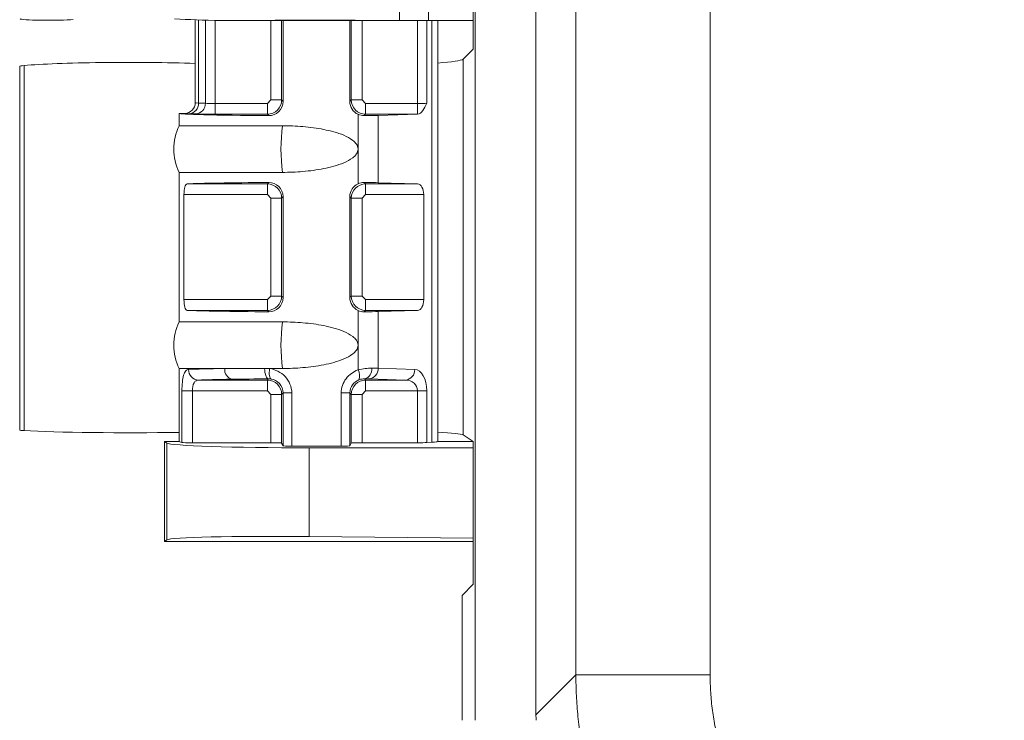
# Model space of a CAD drawing. Extents: x 0 to 16.5, y 0 to 10.4.
# Drawn here: x 1.9 to 2.2, y 5.6 to 5.9 of the extents above; entities that cross this region are included whole.
import ezdxf

# ---------------------------------------------------------------- set-up
doc = ezdxf.new("R2010")
doc.units = 0
doc.header["$MEASUREMENT"] = 0
doc.layers.add('image', color=7, linetype='CONTINUOUS')

msp = doc.modelspace()

# ---------------------------------------------------------------- linework, layer by layer
at = {"layer": 'image', "linetype": 'Continuous', "lineweight": 15}
for p, q in [((2.025897798566447, 8.204006954438645), (2.025897798566447, 5.648667887253932)), ((2.045195762539839, 5.650445340030808), (2.045195762539839, 8.202229501661769)), ((2.001956438182066, 5.870469255379179), (2.001956438182066, 6.024151138610907)), ((2.01116112329741, 6.024185294886284), (2.01116112329741, 5.870435099103801)), ((2.025305270092246, 5.870435099103801), (2.025305270092246, 6.024185294886284)), ((1.938209022859605, 5.870660663167016), (1.938209022859605, 5.844325312654503)), ((1.940339711214449, 5.844245526248137), (1.940339711214449, 5.870585055101136)), ((1.943413510706874, 5.870486764615487), (1.943413510706874, 5.84417714737452)), ((1.945202901599414, 5.870435099103801), (2.01116112329741, 5.870435099103801)), ((1.96114665300797, 5.845307487959454), (1.96114665300797, 5.870435099103801)), ((1.964537741085638, 5.870435099103801), (1.964537741085638, 5.845307487959454)), ((1.96501924508415, 5.844826050283809), (1.96501924508415, 5.870435099103801)), ((1.98615554622431, 5.844826050283809), (1.98615554622431, 5.870435099103801)), ((1.986637050222821, 5.845307487959454), (1.986637050222821, 5.870435099103801)), ((1.990028138300491, 5.870435099103801), (1.990028138300491, 5.845307487959454)), ((2.00763845065596, 5.84417714737452), (2.00763845065596, 5.870435099103801)), ((2.010575625046878, 5.870435099103801), (2.010575625046878, 5.844236373692794)), ((2.025305270092246, 5.870435099103801), (2.01116112329741, 5.870435099103801)), ((2.012207432812632, 5.870435099103801), (2.012207432812632, 5.736797312074565)), ((2.025305270092246, 5.8613909153213), (2.025305270092246, 5.870435099103801)), ((2.022094049623938, 5.858179761175853), (2.025305270092246, 5.8613909153213)), ((2.022094049623938, 5.858179761175853), (2.022094049623938, 5.739173792966389)), ((1.882921088943493, 5.856217400251895), (1.882921088943493, 5.74048141456896)), ((1.960016378745898, 5.84417714737452), (1.96114665300797, 5.845307487959454)), ((1.964537741085638, 5.845307487959454), (1.96114665300797, 5.845307487959454)), ((1.964537741085638, 5.845307487959454), (1.96501924508415, 5.844826050283809)), ((1.98615554622431, 5.844826050283809), (1.986637050222821, 5.845307487959454)), ((1.990028138300491, 5.845307487959454), (1.986637050222821, 5.845307487959454)), ((1.990028138300491, 5.845307487959454), (1.991158412562561, 5.84417714737452)), ((1.937149834246279, 5.844433707176938), (1.937165327581143, 5.84442028132462)), ((1.938209022859605, 5.844325312654503), (1.940339711214449, 5.844245526248137)), ((1.943413510706874, 5.840786125619715), (1.943413510706874, 5.84417714737452)), ((1.943413510706874, 5.84417714737452), (1.960016378745898, 5.84417714737452)), ((1.960016378745898, 5.840786125619715), (1.960016378745898, 5.84417714737452)), ((1.991158412562561, 5.84417714737452), (2.00763845065596, 5.84417714737452)), ((1.991158412562561, 5.84417714737452), (1.991158412562561, 5.840786125619715)), ((2.00763845065596, 5.84417714737452), (2.00763845065596, 5.840786125619715)), ((1.933758360693752, 5.841041667617823), (1.932062485040592, 5.841041667617823)), ((1.937265911722026, 5.840854504493333), (1.935135223367181, 5.840934290899698)), ((1.960016378745898, 5.840786125619715), (1.943413510706874, 5.840786125619715)), ((1.960473343284431, 5.840329161081183), (1.960016378745898, 5.840786125619715)), ((1.988762167457021, 5.829736471051124), (1.988762167457021, 5.840748984815422)), ((1.991158412562561, 5.840786125619715), (1.99070423358435, 5.840331946641504)), ((2.00763845065596, 5.840786125619715), (1.991158412562561, 5.840786125619715)), ((2.0076726732542, 5.840786125619715), (1.995130754227413, 5.840406957801605)), ((1.995130754227413, 5.840406957801605), (1.995130754227413, 5.819065984300645)), ((2.00763849838554, 5.840786142323493), (2.00767272199702, 5.84078614383051)), ((1.964758596225451, 5.837128154334055), (1.932062485040592, 5.837128154334055)), ((1.988762167457021, 5.818723957286826), (1.988762167457021, 5.829736471051124)), ((1.932062485040592, 5.822344787768193), (1.964758596225451, 5.822344787768193)), ((1.93459761022504, 5.818686816482534), (1.960016378745898, 5.818686816482534)), ((1.960016378745898, 5.818686816482534), (1.960473343284431, 5.819143781021063)), ((1.960016378745898, 5.818686816482534), (1.960016378745898, 5.815295794727728)), ((1.99070423358435, 5.819141061783608), (1.991158412562561, 5.818686816482534)), ((1.991158412562561, 5.818686816482534), (2.0076726732542, 5.818686816482534)), ((1.991158412562561, 5.815295794727728), (1.991158412562561, 5.818686816482534)), ((2.0076726732542, 5.818686816482534), (1.995130754227413, 5.819065984300645)), ((1.933556341247543, 5.781998732064837), (1.933556341247543, 5.815295794727728)), ((1.960016378745898, 5.815295794727728), (1.933556341247543, 5.815295794727728)), ((1.96114665300797, 5.814165454142794), (1.960016378745898, 5.815295794727728)), ((1.964537741085638, 5.814165454142794), (1.96114665300797, 5.814165454142794)), ((1.96114665300797, 5.783129138972637), (1.96114665300797, 5.814165454142794)), ((1.96501924508415, 5.814646958141305), (1.964537741085638, 5.814165454142794)), ((1.964537741085638, 5.814165454142794), (1.964537741085638, 5.783129138972637)), ((1.96501924508415, 5.782647634974126), (1.96501924508415, 5.814646958141305)), ((1.98615554622431, 5.782647634974126), (1.98615554622431, 5.814646958141305)), ((1.986637050222821, 5.814165454142794), (1.98615554622431, 5.814646958141305)), ((1.986637050222821, 5.783129138972637), (1.986637050222821, 5.814165454142794)), ((1.990028138300491, 5.814165454142794), (1.986637050222821, 5.814165454142794)), ((1.991158412562561, 5.815295794727728), (1.990028138300491, 5.814165454142794)), ((1.990028138300491, 5.814165454142794), (1.990028138300491, 5.783129138972637)), ((2.009596566916573, 5.815295794727728), (1.991158412562561, 5.815295794727728)), ((2.009596566916573, 5.781998732064837), (2.009596566916573, 5.815295794727728)), ((1.960016378745898, 5.781998732064837), (1.96114665300797, 5.783129138972637)), ((1.964537741085638, 5.783129138972637), (1.96114665300797, 5.783129138972637)), ((1.964537741085638, 5.783129138972637), (1.96501924508415, 5.782647634974126)), ((1.98615554622431, 5.782647634974126), (1.986637050222821, 5.783129138972637)), ((1.990028138300491, 5.783129138972637), (1.986637050222821, 5.783129138972637)), ((1.990028138300491, 5.783129138972637), (1.991158412562561, 5.781998732064837)), ((1.933556341247543, 5.781998732064837), (1.960016378745898, 5.781998732064837)), ((1.960016378745898, 5.778607776632896), (1.960016378745898, 5.781998732064837)), ((1.991158412562561, 5.781998732064837), (2.009596566916573, 5.781998732064837)), ((1.991158412562561, 5.781998732064837), (1.991158412562561, 5.778607776632896)), ((1.960016378745898, 5.778607776632896), (1.93459761022504, 5.778607776632896)), ((1.960473343284431, 5.778150812094367), (1.960016378745898, 5.778607776632896)), ((1.988762167457021, 5.767558122064306), (1.988762167457021, 5.778570503182877)), ((1.991158412562561, 5.778607776632896), (1.99070423358435, 5.778153465008957)), ((2.0076726732542, 5.778607776632896), (1.991158412562561, 5.778607776632896)), ((2.0076726732542, 5.778607776632896), (1.995130754227413, 5.77822854249192)), ((1.995130754227413, 5.77822854249192), (1.995130754227413, 5.760250005591034)), ((1.964758596225451, 5.774949805347237), (1.932062485040592, 5.774949805347237)), ((1.988762167457021, 5.759717963569537), (1.988762167457021, 5.767558122064306)), ((1.932062485040592, 5.760166306135645), (1.94651834930003, 5.760166306135645)), ((1.94651834930003, 5.760166306135645), (1.959128846169031, 5.760166306135645)), ((1.959128846169031, 5.760166306135645), (1.960729084251135, 5.760166306135645)), ((1.960729084251135, 5.760166306135645), (1.964758596225451, 5.760166306135645)), ((1.995130754227413, 5.760250005591034), (2.006727837722136, 5.759899422927655)), ((1.938195492995183, 5.756508467495715), (1.960016378745898, 5.756508467495715)), ((1.960016378745898, 5.756508467495715), (1.960410469208592, 5.756902557958409)), ((1.960016378745898, 5.753117379418045), (1.960016378745898, 5.756508467495715)), ((1.990776525506993, 5.756890354551283), (1.991158412562561, 5.756508467495715)), ((1.991158412562561, 5.756508467495715), (2.003790663331217, 5.756508467495715)), ((1.991158412562561, 5.756508467495715), (1.991158412562561, 5.753117379418045)), ((2.003790663331217, 5.756508467495715), (1.992193579836496, 5.756859050159095)), ((1.932916988830788, 5.736734437998726), (1.932916988830788, 5.753117379418045)), ((1.93624201933511, 5.753117379418045), (1.932916988830788, 5.753117379418045)), ((1.960016378745898, 5.753117379418045), (1.93624201933511, 5.753117379418045)), ((1.93624201933511, 5.753117379418045), (1.93624201933511, 5.73663933101059)), ((1.96114665300797, 5.751986972510247), (1.960016378745898, 5.753117379418045)), ((1.96114665300797, 5.751986972510247), (1.964537741085638, 5.751986972510247)), ((1.96114665300797, 5.73663933101059), (1.96114665300797, 5.751986972510247)), ((1.964972288495865, 5.752421652566202), (1.964537741085638, 5.751986972510247)), ((1.964537741085638, 5.751986972510247), (1.964537741085638, 5.736523000705715)), ((1.964972288495865, 5.752421652566202), (1.967752940925835, 5.752421652566202)), ((1.964972288495865, 5.735653507948074), (1.964972288495865, 5.752421652566202)), ((1.967752940925835, 5.752421652566202), (1.967752940925835, 5.735539034683415)), ((1.983421850382625, 5.735539034683415), (1.983421850382625, 5.752421652566202)), ((1.983421850382625, 5.752421652566202), (1.986202370166863, 5.752421652566202)), ((1.986202370166863, 5.752421652566202), (1.986202370166863, 5.735653507948074)), ((1.986637050222821, 5.751986972510247), (1.986202370166863, 5.752421652566202)), ((1.986637050222821, 5.736523000705715), (1.986637050222821, 5.751986972510247)), ((1.986637050222821, 5.751986972510247), (1.990028138300491, 5.751986972510247)), ((1.991158412562561, 5.753117379418045), (1.990028138300491, 5.751986972510247)), ((1.990028138300491, 5.751986972510247), (1.990028138300491, 5.73663933101059)), ((2.00763845065596, 5.753117379418045), (1.991158412562561, 5.753117379418045)), ((2.010575625046878, 5.753117379418045), (2.00763845065596, 5.753117379418045)), ((2.00763845065596, 5.73663933101059), (2.00763845065596, 5.753117379418045)), ((2.010575625046878, 5.753117379418045), (2.010575625046878, 5.736698623651728)), ((2.025305270092246, 5.737034084701932), (2.022094049623938, 5.739173792966389)), ((1.927368815898078, 5.737034084701932), (1.92812091718501, 5.736532949135437)), ((1.927368815898078, 5.737034084701932), (1.932062485040592, 5.737034084701932)), ((1.927368815898078, 5.705379640431756), (1.927368815898078, 5.737034084701932)), ((1.92812091718501, 5.705873082545933), (1.92812091718501, 5.736532949135437)), ((1.96114665300797, 5.73663933101059), (1.93624201933511, 5.73663933101059)), ((1.964972288495865, 5.735653507948074), (1.964537741085638, 5.736523000705715)), ((1.986637050222821, 5.736523000705715), (1.986202370166863, 5.735653507948074)), ((2.00763845065596, 5.73663933101059), (1.990028138300491, 5.73663933101059)), ((2.012207432812632, 5.736797312074565), (2.010575625046878, 5.736698623651728)), ((2.01402494459985, 5.737034084701932), (2.025305270092246, 5.737034084701932)), ((2.025305270092246, 5.691813431080865), (2.025305270092246, 5.737034084701932)), ((1.973279492604616, 5.735036572659624), (1.973279492604616, 5.706909443631435)), ((1.973279492604616, 5.735036572659624), (2.025305270092246, 5.735036572659624)), ((1.927368815898078, 5.705379640431756), (1.92812091718501, 5.705873082545933)), ((1.927368815898078, 5.705379640431756), (2.025305270092246, 5.705379640431756)), ((1.973279492604616, 5.706909443631435), (2.025305270092246, 5.706379258650156)), ((2.021750364538498, 5.688258658172847), (2.025305270092246, 5.691813431080865)), ((2.021750364538498, 5.688258658172847), (2.021750364538498, 5.648667887253932)), ((2.045195762539839, 5.650445340030808), (2.057841012589997, 5.663090590080966))]:
    msp.add_line(p, q, dxfattribs=at)
at = {"layer": 'image', "linetype": 'Continuous', "lineweight": 15, "flags": 128}
for points in [[(1.960410469208592, 5.756902557958409), (1.96016852339777, 5.756973656069484), (1.959935199559372, 5.757163737400026), (1.959718987020096, 5.757466169663553), (1.959527579232257, 5.757869943264506), (1.9593678737738, 5.758360599818364), (1.959245441765363, 5.758920630088808), (1.959164793161754, 5.759529739279211), (1.959128846169031, 5.760166306135645)], [(1.961258473358036, 5.756834245407655), (1.961064147364146, 5.756942749614481), (1.960898074910665, 5.75716241094273), (1.960766092409698, 5.757485801231537), (1.960672842461776, 5.757901645593886), (1.960621508564413, 5.758395750936712), (1.960613815112097, 5.758950873315161), (1.96065016004201, 5.759547911744168), (1.960729084251135, 5.760166306135645)]]:
    msp.add_lwpolyline(points, dxfattribs=at)
at = {"layer": 'image', "linetype": 'Continuous', "lineweight": 15}
for centre, radius, start, end in [((1.934938888577838, 5.84420089622027), 0.003272500216943876, 273.4395457464565, 2.178840191072168), ((1.937069424492492, 5.844121247993668), 0.003272647296661959, 273.4420646418227, 2.176321295712374), ((1.947324482180114, 5.82973647686666), 0.01695774655639195, 154.1580672368334, 205.8419327631667), ((2.028761806366572, 5.829736471051124), 0.0644286263249783, 173.4121385790338, 186.5878614209666), ((1.947324482180114, 5.767558072826558), 0.01695774655639178, 154.1580672368348, 205.8419327631661), ((2.028763231083455, 5.767558055741441), 0.06443004924366492, 173.4122253435381, 186.5877746564624), ((1.938340384279834, 5.759811244895985), 0.003305954028736069, 178.4715975320241, 267.4880718189582), ((1.949542553222916, 5.759734441155281), 0.003054884077746034, 171.8729454407294, 255.6136700181331), ((1.985789002102631, 5.757889741678985), 0.003490287596408403, 337.9969714096043, 31.5876731302732), ((1.990070829290893, 5.759871040394421), 0.003063085902302639, 283.3198771923622, 7.697327116270804), ((1.991913957181169, 5.760068790538416), 0.00322189728762717, 274.9788610581065, 3.224292678367433), ((2.003510954034769, 5.759718282921758), 0.003221979571596093, 274.9802801430341, 3.222873593442093)]:
    msp.add_arc(centre, radius, start, end, dxfattribs=at)
for centre, major_axis, ratio, start_param, end_param in [((1.890672754361374, 5.871013312614059), (0.00904413149674228, 0), 0.05240777928305784, 3.141592653589791, 5.742133239061375), ((1.97558739310743, 5.87343301011075), (0.06477293926322987, 0), 0.05240777928304104, 3.944444109507278, 4.224125154352885), ((1.97558739310743, 5.869436566768373), (0.06477293926322987, 0), 0.01745506492821453, 1.151520007053547, 2.059060152826681), ((2.011161083229871, 5.87082973335789), (0.02261032874185509, 0), 0.01745506492821575, 4.293112660643516, 4.71238898038469), ((1.97558739310743, 5.858392995595812), (0.04668436914476041, 0), 0.05240777928304158, 5.679677082085535, 6.19591884458008), ((1.891642405713374, 5.855942797509972), (0.01017464793383441, 0), 0.05240777928305876, 2.600540585471604, 3.141592653589791), ((1.916193393954421, 5.855169692519757), (0.03881665075048016, 0), 0.05240777928303891, 1.000498514123261, 2.600540585471487), ((1.960016006242258, 5.845307863731835), (0.003197583355645697, 0.003197583355643288), 0.999847753134272, 3.92714311023506, 5.497634850534967), ((1.991158779972606, 5.845307863731835), (0.003197583355645696, -0.003197583355643488), 0.9998477531342411, 3.927143110234487, 5.497634850534185), ((1.948454998617205, 5.844433707176938), (0.01130516437092775, 0), 0.02269158440666853, 3.141592653589788, 3.577924966589418), ((1.943413469807225, 5.844295574512255), (0.003391549311278003, 0), 0.03491012985635722, 3.577924966589993, 4.71238898038469), ((2.00763849838554, 5.844295574512255), (0.003391549311278405, 0), 0.03491012985635308, 4.71238898038469, 5.759586531579377), ((1.97558739310743, 5.841041641237588), (0.04352488282807138, 0), 0.01745506492821366, 3.141592653589786, 4.357750175718322), ((1.948454998617205, 5.841042674415048), (0.01469671368220535, 0), 0.01745506492822109, 3.145620142887176, 3.577924966588555), ((1.943413469807225, 5.840904541750364), (0.00678309862255721, 0), 0.01745506492820511, 3.577924966589742, 4.71238898038469), ((1.985340185386381, 5.840505627682964), (0.01130516437092735, 0), 0.01745506492824271, 5.20675773676225, 5.759586531583685), ((1.97558739310743, 5.818431312495733), (0.04352488282807138, 0), 0.01745506492821366, 1.925435131461453, 2.798604802558939), ((1.960016006242258, 5.814165090001486), (0.003197583355645697, -0.003197583355643288), 0.9998477531343036, 0.7855504566445726, 2.356042196944467), ((1.991158779972605, 5.814165090001486), (0.003197583355646501, 0.003197583355642485), 0.9998477531342407, 0.78555045664552, 2.356042196945441), ((1.985340185386381, 5.818967326050355), (0.01130516437092735, 0), 0.01745506492820718, 0.5235987755991556, 1.076427570418854), ((2.00763849838554, 5.815295778647936), (0, 0.003391549311278605), 0.5773502691896614, 4.712388980384698, 6.265732014659402), ((1.960016006242258, 5.783129459691732), (0.003197583355644893, 0.003197583355643889), 0.9998477531342095, 3.927143110234872, 5.497634850534761), ((1.991158779972606, 5.783129459691732), (0.003197583355644895, -0.003197583355644091), 0.999847753134178, 3.927143110234738, 5.497634850534373), ((2.00763849838554, 5.781998771045282), (0, 0.003391549311278204), 0.5773502691897296, 3.159045946110026, 4.712388980384698), ((1.97558739310743, 5.778863237197486), (0.04352488282807138, 0), 0.01745506492821828, 3.484580504621025, 4.357750175718236), ((1.985340185386381, 5.778327223642862), (0.01130516437092735, 0), 0.01745506492824271, 5.20675773676225, 5.759586531582808), ((1.97558739310743, 5.759644974394982), (0.04352488282807138, 0), 0.01609492999874762, 2.3021415392426, 2.769841547711979), ((1.985340185386381, 5.760180987949607), (0.01130516437092735, 0), 0.01221854544976279, 0.5235987755982743, 0.8135015602179362), ((2.006659442431621, 5.753117374607836), (0, 0.006783098622556607), 0.5773502691895942, 4.712388980384698, 6.265732014659706), ((1.97558739310743, 5.756253941633092), (0.04013333351679339, 0), 0.01745506492821912, 2.302141539242408, 2.769841547711986), ((1.960016006242258, 5.751986685961384), (0.003197583355644893, -0.003197583355643889), 0.9998477531341778, 0.7855504566448553, 2.356042196944624), ((1.991158779972605, 5.751986685961384), (0.003197583355646099, 0.003197583355643289), 0.999847753134209, 0.7855504566453474, 2.356042196945192), ((1.985340185386381, 5.756789955187713), (0.007913615059649343, 0), 0.01745506492823212, 0.5235987755995671, 0.8135015602189292), ((2.003722274569868, 5.753117374607836), (0.003916223815673024, 0), 0.8660254037843719, 0, 1.553343034274993), ((1.891642405713374, 5.740664376853491), (0.01017464793383441, 0), 0.03492076949174091, 3.14159265358979, 3.682644721708648), ((1.916193393954421, 5.741179518336789), (0.03881665075048016, 0), 0.03492076949174945, 3.682644721708363, 5.133552309809273), ((1.97558739310743, 5.739031741322368), (0.04668436914476041, 0), 0.03492076949174948, 0.08726646259970407, 0.6035082250942073), ((1.973279537259311, 5.736615656883648), (0.04522065748371019, 0), 0.03492076949174651, 3.193952531150062, 4.71238898038469), ((1.97558739310743, 5.737034129025055), (0.04352488282807138, 0), 0.03492076949174728, 3.14159265358979, 3.340076425569174), ((1.936242010203489, 5.73675777949771), (0.003391549311278806, 0), 0.03492076949177349, 3.340076425570728, 4.71238898038469), ((1.961146694888707, 5.736520908474271), (0.003391549311278003, 0), 0.03492076949172255, 0.0174532925217055, 1.570796326794897), ((1.990028091326155, 5.736520908474272), (0.003391549311278003, 0), 0.03492076949172255, 1.570796326794897, 3.124139361069789), ((2.00763849838554, 5.73675777949771), (0.003391549311278405, 0), 0.03492076949177762, 4.71238898038469, 5.759586531579384), ((2.000458754723472, 5.737034129025055), (0.01356619724511362, 0), 0.03492076949174802, 5.759586531581955, 6.283185307179586), ((1.968363382555957, 5.73565553323526), (0.003391549311277601, 0), 0.0349207694917859, 3.159045946111857, 4.531402262698375), ((1.97558739310743, 5.737034129025055), (0.04352488282807138, 0), 0.03492076949174728, 4.531402262698612, 4.893375698070804), ((1.982811403658906, 5.73565553323526), (0.003391549311278003, 0), 0.03492076949178177, 4.89337569807101, 6.265732014658323), ((1.973279537259311, 5.705330263680828), (0.04522065461316335, -0.0004614286406494805), 0.03491895165593057, 1.571152637508473, 3.089589086743412), ((2.189931141013074, 5.659704636160416), (0.1340619621891847, 0.05977675422147366), 0.9125624599467947, 2.755150848964255, 2.76824110056912)]:
    msp.add_ellipse(centre, major_axis=major_axis, ratio=ratio, start_param=start_param, end_param=end_param, dxfattribs=at)
for points, degree in [([(2.057841009378719, 5.663090556958824), (2.057841009378719, 6.505255132883802), (2.057841009378719, 7.347419708808777), (2.057841009378719, 8.189584284733755)], 3), ([(2.100430011562991, 8.189584284733755), (2.100430011562984, 7.347419708808777), (2.100430011562985, 6.505255132883802), (2.100430011562991, 5.663090556958823)], 3), ([(1.93714984670861, 5.870700722177363), (1.93714984670861, 5.844433684215598)], 1), ([(2.01402494459985, 5.737034084701932), (2.01402494459985, 5.870435099103801)], 1), ([(1.881467822329804, 5.855942823591585), (1.881467822329804, 5.740664333030102)], 1), ([(1.932062485040592, 5.841041667617823), (1.932062485040592, 5.837128154334055)], 1), ([(1.990704215483784, 5.840331922227156), (1.990063735444439, 5.840325896266615), (1.989397569553743, 5.840454742259523), (1.988762217764959, 5.840748968749116)], 3), ([(1.932062485040592, 5.822344787768193), (1.932062485040592, 5.774949805347237)], 1), ([(1.988762217764959, 5.818723984984205), (1.989398069996288, 5.819018443224863), (1.990063101865069, 5.81914706342774), (1.990704215483784, 5.819141031506163)], 3), ([(1.990704215483784, 5.778153518187056), (1.990063735444439, 5.778147492226514), (1.989397569553743, 5.778276338219422), (1.988762217764959, 5.778570564709016)], 3), ([(1.932062485040592, 5.760166306135645), (1.932062485040592, 5.737034084701932)], 1), ([(1.988762217764959, 5.759718027297142), (1.990346803660741, 5.760165474453977), (1.991856407902471, 5.760295805966116), (1.993106359351928, 5.760281368549471)], 3), ([(1.960410437674294, 5.756902494409275), (1.956115811025502, 5.756871852554978), (1.952236382166615, 5.756829413053815), (1.948783485490317, 5.75677532970972)], 3), ([(1.990776507162264, 5.756890335787579), (1.990328592671319, 5.756903208156722), (1.989741192284088, 5.756866702722384), (1.989025133152253, 5.756582143875757)], 3), ([(2.100430011562991, 5.663090556958823), (2.086233677501566, 5.663090556958823), (2.072037343440142, 5.663090556958823), (2.057841009378719, 5.663090556958823)], 3)]:
    msp.add_open_spline(points, degree=degree, dxfattribs=at)
for points, knots in [([(1.933758404130111, 5.841041641237588), (1.934654318044888, 5.841041641237588), (1.935530391170568, 5.841409139631111), (1.936781674144573, 5.842660147056572), (1.937149834246279, 5.843550253952245), (1.937149834246279, 5.844433707176938)], [0, 0, 0, 0, 0.5, 0.5, 1, 1, 1, 1]), ([(1.965019223086669, 5.844826023903277), (1.965019223086669, 5.843600029821136), (1.964493579891768, 5.842406845826821), (1.962784745110221, 5.840766425269278), (1.961621443152626, 5.84032176705195), (1.960473304900905, 5.840329188057332)], [0, 0, 0, 0, 0.5, 0.5, 1, 1, 1, 1]), ([(1.988762217764959, 5.840748968749116), (1.988003023037624, 5.841100545943807), (1.987341844529507, 5.841667731678827), (1.986415860719572, 5.843094583071801), (1.986155563128196, 5.843954560763937), (1.986155563128196, 5.844826023903277)], [0, 0, 0, 0, 0.5, 0.5, 1, 1, 1, 1]), ([(2.00767272199702, 5.84078614383051), (2.008257881748176, 5.840803834999969), (2.008809041149374, 5.841268558330547), (2.009762349838851, 5.842568330597924), (2.01017437599046, 5.843409408812322), (2.010575666247293, 5.84423637479882)], [0, 0, 0, 0, 0.5, 0.5, 1, 1, 1, 1]), ([(1.988762217764955, 5.82973647686666), (1.988762217764955, 5.830303195355468), (1.988548292202088, 5.830844829288205), (1.987917343165459, 5.831767748916642), (1.987519470382516, 5.832148709614373), (1.986217559761838, 5.833171952233933), (1.985247330440256, 5.833667271796447), (1.983231511159173, 5.834524300302355), (1.982176565149103, 5.834875551728706), (1.980056010698801, 5.83547413751266), (1.978982309510274, 5.835723122204906), (1.975730594699055, 5.836365353414903), (1.973504663237784, 5.836656862212207), (1.969101134785251, 5.837037951352105), (1.966919296826763, 5.837128187221607), (1.964758577116956, 5.837128187221607)], [0, 0, 0, 0, 0.0625000000000058, 0.0625000000000058, 0.1250000000000116, 0.1250000000000116, 0.2500000000000021, 0.2500000000000021, 0.3749999999999927, 0.3749999999999927, 0.4999999999999832, 0.4999999999999832, 0.7499999999999917, 0.7499999999999917, 1, 1, 1, 1]), ([(1.964758577116956, 5.822344766511712), (1.966921002863959, 5.822344766511712), (1.969096206927815, 5.822435196220074), (1.97346909347191, 5.822812398665178), (1.975679166759618, 5.823098831075955), (1.98005904459747, 5.823961122917906), (1.982226996452962, 5.824521723506223), (1.985244031079063, 5.825804208781312), (1.986228904282146, 5.826309095566829), (1.98751920077211, 5.827324445908667), (1.987921603678211, 5.827710723872698), (1.988547203619338, 5.828627248745438), (1.988762217764955, 5.82917037730202), (1.988762217764955, 5.82973647686666)], [0, 0, 0, 0, 0.250000000000015, 0.250000000000015, 0.5000000000000301, 0.5000000000000301, 0.7500000000000451, 0.7500000000000451, 0.8750000000000374, 0.8750000000000374, 0.9375000000000188, 0.9375000000000188, 1, 1, 1, 1]), ([(1.933556348821766, 5.815295778647936), (1.933556348821766, 5.816203668747349), (1.933655715374208, 5.817087141925654), (1.934022843883662, 5.818321563641021), (1.934292749549953, 5.818671907537963), (1.934597658465015, 5.818686811409828)], [0, 0, 0, 0, 0.5, 0.5, 1, 1, 1, 1]), ([(1.960473304900905, 5.819143765675987), (1.961622058080793, 5.819151190655964), (1.962777035685713, 5.81871241291342), (1.964495338079127, 5.817065931187996), (1.965019223086669, 5.815874023862325), (1.965019223086669, 5.814646929830044)], [0, 0, 0, 0, 0.5, 0.5, 1, 1, 1, 1]), ([(1.986155563128196, 5.814646929830044), (1.986155563128196, 5.815517829977603), (1.986411748797182, 5.81636936280248), (1.98733767345349, 5.817801442851627), (1.988003327843137, 5.818372548942584), (1.988762217764959, 5.818723984984203)], [0, 0, 0, 0, 0.5, 0.5, 1, 1, 1, 1]), ([(1.934597658465015, 5.778607738283391), (1.93429254563129, 5.778622652122747), (1.934024591651346, 5.778968284350455), (1.933655181647834, 5.780208031270634), (1.933556348821763, 5.781090014619499), (1.933556348821763, 5.781998771045281)], [0, 0, 0, 0, 0.5, 0.5, 1, 1, 1, 1]), ([(1.965019223086669, 5.782647619863175), (1.965019223086669, 5.781421625781034), (1.964493579891768, 5.780228441786718), (1.962784745110221, 5.778588021229176), (1.961621443152626, 5.778143363011848), (1.960473304900905, 5.778150784017232)], [0, 0, 0, 0, 0.5, 0.5, 1, 1, 1, 1]), ([(1.988762217764959, 5.778570564709016), (1.988003023037624, 5.778922141903704), (1.987341844529507, 5.779489327638725), (1.986415860719572, 5.780916179031701), (1.986155563128196, 5.781776156723835), (1.986155563128196, 5.782647619863175)], [0, 0, 0, 0, 0.5, 0.5, 1, 1, 1, 1]), ([(1.988762217764955, 5.767558072826558), (1.988762217764955, 5.768124791315365), (1.988548292202088, 5.768666425248103), (1.987917343165459, 5.769589344876541), (1.987519470382514, 5.769970305574272), (1.986217559761836, 5.770993548193831), (1.985247330440256, 5.771488867756345), (1.983231511159173, 5.772345896262253), (1.982176565149103, 5.772697147688604), (1.980056010698801, 5.77329573347256), (1.978982309510274, 5.773544718164803), (1.975730594699055, 5.774186949374801), (1.973504663237784, 5.774478458172105), (1.969101134785251, 5.774859547312003), (1.966919296826763, 5.774949783181507), (1.964758577116956, 5.774949783181507)], [0, 0, 0, 0, 0.06250000000002051, 0.06250000000002051, 0.125000000000041, 0.125000000000041, 0.2500000000000445, 0.2500000000000445, 0.375000000000048, 0.375000000000048, 0.5000000000000515, 0.5000000000000515, 0.7500000000000258, 0.7500000000000258, 1, 1, 1, 1]), ([(1.964758577116956, 5.76016636247161), (1.966921002863959, 5.76016636247161), (1.969096206927815, 5.760256792179971), (1.97346909347191, 5.760633994625076), (1.975679166759618, 5.760920427035852), (1.980059044597468, 5.761782718877804), (1.982226996452962, 5.762343319466121), (1.985244031079061, 5.763625804741208), (1.986228904282146, 5.764130691526727), (1.98751920077211, 5.765146041868565), (1.987921603678211, 5.765532319832596), (1.988547203619338, 5.766448844705339), (1.988762217764957, 5.76699197326192), (1.988762217764955, 5.767558072826558)], [0, 0, 0, 0, 0.2499999999999953, 0.2499999999999953, 0.4999999999999906, 0.4999999999999906, 0.7499999999999858, 0.7499999999999858, 0.8749999999999907, 0.8749999999999907, 0.9374999999999954, 0.9374999999999954, 1, 1, 1, 1]), ([(1.932917048267947, 5.753117374607836), (1.932917048267947, 5.754065206049829), (1.932959798952152, 5.755000061502823), (1.933132530911051, 5.756680301886604), (1.933263842824725, 5.757430101358279), (1.933621967805604, 5.758644687001784), (1.93384580428941, 5.759104674070416), (1.934385494870119, 5.759728625574976), (1.93469258106725, 5.759885280584712), (1.935035577961239, 5.759899440131617)], [0, 0, 0, 0, 0.25, 0.25, 0.5, 0.5, 0.75, 0.75, 1, 1, 1, 1]), ([(1.960729061411971, 5.760166362471589), (1.962525022972822, 5.759866566574084), (1.964296393514079, 5.759008535114214), (1.966276515243557, 5.756942081107029), (1.966815625529107, 5.756134520666109), (1.967558338607211, 5.754348554672024), (1.967752902791045, 5.753397668264371), (1.967752902791045, 5.75242165249734)], [0, 0, 0, 0, 0.5, 0.5, 0.75, 0.75, 1, 1, 1, 1]), ([(1.983421883423821, 5.75242165249734), (1.983421883423821, 5.754063409155375), (1.983999753411848, 5.755670691964097), (1.985460282064095, 5.757586186830336), (1.9860426692963, 5.758146520782478), (1.987333003646587, 5.759078985140341), (1.988026716364853, 5.759444450630177), (1.988762217764959, 5.759718027297142)], [0, 0, 0, 0, 0.5, 0.5, 0.75, 0.75, 1, 1, 1, 1]), ([(1.938195459660943, 5.756508407369726), (1.93760416315234, 5.756495171061717), (1.937091901137856, 5.75622189014188), (1.936404469406964, 5.755009575316283), (1.936242010203489, 5.754083582506768), (1.936242010203489, 5.753117374607836)], [0, 0, 0, 0, 0.5, 0.5, 1, 1, 1, 1]), ([(1.961258517724681, 5.756834242735421), (1.961176500698389, 5.756848614589456), (1.961094463464018, 5.756860674819833), (1.961012669586225, 5.756870459763629), (1.960809914563271, 5.756894715203734), (1.960608296950135, 5.756904995815026), (1.960410437674294, 5.756902494409275)], [0, 0, 0, 0, 3.321633368435348e-05, 3.321633368435348e-05, 3.321633368435348e-05, 0.0001156758320201131, 0.0001156758320201131, 0.0001156758320201131, 0.0001156758320201131]), ([(1.964972349794067, 5.75242165249734), (1.964972603683092, 5.753533649092475), (1.964541205022842, 5.754617183181805), (1.963124184149069, 5.756199596183869), (1.9621756264512, 5.756673537655645), (1.961258517724681, 5.756834242735421)], [0, 0, 0, 0, 0.5, 0.5, 1, 1, 1, 1]), ([(1.989025133152253, 5.756582143875757), (1.98825922193967, 5.756277774024749), (1.987538584496718, 5.7557384049889), (1.986503125976766, 5.754271585418651), (1.986202223822081, 5.753352803616142), (1.986202436420797, 5.75242165249734)], [0, 0, 0, 0, 0.5, 0.5, 1, 1, 1, 1]), ([(2.19370784976215, 5.528005292476733), (2.192545921234498, 5.528011751903053), (2.190230862276757, 5.52802462184505), (2.186773573465034, 5.528155578550582), (2.183346970974426, 5.528365905812661), (2.179953090747135, 5.528661480621146), (2.176593880951345, 5.52903805078194), (2.173271185946348, 5.529494011557457), (2.169986751788614, 5.530027026478697), (2.166742226183082, 5.530634927109658), (2.163539160046854, 5.53131547941307), (2.160379008778023, 5.532066450102182), (2.15726313372566, 5.53288559339955), (2.154192803720845, 5.53377065871007), (2.151169196697172, 5.534719392597218), (2.148193401384849, 5.535729542107374), (2.145266419074371, 5.536798857577663), (2.142389165442875, 5.537925095421434), (2.139562472437258, 5.539106020761405), (2.136787090208135, 5.540339409946084), (2.134063689088918, 5.541623052941413), (2.131392861614552, 5.542954755601395), (2.128775124574514, 5.544332341818587), (2.126210921095042, 5.545753655556323), (2.123700622745619, 5.547216562764342), (2.12124453166489, 5.548718953180074), (2.118842882702124, 5.550258742016776), (2.116495845567268, 5.551833871543849), (2.114203526995265, 5.553442312550246), (2.111965972884594, 5.555082065735235), (2.109783170538982, 5.556751162874919), (2.107655050520699, 5.558447668333999), (2.105581489907244, 5.560169678839845), (2.103562310345066, 5.561915329192713), (2.101597295182719, 5.563682775701732), (2.099686136375153, 5.565470261098133), (2.095240852400596, 5.569791391627739), (2.088635211427814, 5.577019702481731), (2.080641162136138, 5.587725528978622), (2.073766210155509, 5.59912347248871), (2.068997013632621, 5.609139066315398), (2.065783299822495, 5.617411081541723), (2.063673974789248, 5.6237544390165), (2.06188340348793, 5.630184935742871), (2.060414972372071, 5.636686800099612), (2.059268683077159, 5.643243973358601), (2.058453803848876, 5.649840466491975), (2.057941208338105, 5.656460236182806), (2.057874393686104, 5.660881465485151), (2.057841009378719, 5.663090556958821)], [0, 0, 0, 0, 0.01637680075370308, 0.03262959672790502, 0.04875840453862646, 0.0647632411925839, 0.08064412409929955, 0.09640107108368723, 0.112034100399126, 0.1275432307410604, 0.1429284812611319, 0.1581898715818882, 0.1733274218120826, 0.1883411525626007, 0.2032310849630408, 0.2179972406789812, 0.2326396419299752, 0.2471583115083011, 0.2615532727985019, 0.2758245497977774, 0.2899721671372496, 0.3039961501041468, 0.3178965246649805, 0.3316733174897361, 0.3453265559771458, 0.3588562682811118, 0.3722624833383174, 0.3855452308971145, 0.3987045415477453, 0.4117404467539765, 0.4246529788862263, 0.4374421712562592, 0.4501080581535569, 0.4626506748834441, 0.4750700578070814, 0.4873662443834318, 0.4995392732133145, 0.5624661069360235, 0.6251463803061535, 0.6875851346482219, 0.7497874700399831, 0.7812239415269167, 0.8126133517881009, 0.8439563840611326, 0.8752537246212302, 0.906506062753932, 0.9377140907269128, 0.9688785037609473, 1, 1, 1, 1]), ([(2.100430011562989, 5.663090556958823), (2.100435344967401, 5.662145070180983), (2.100445993737484, 5.660257294468927), (2.100582793563936, 5.657432075880379), (2.100808205346251, 5.654619324866891), (2.1011308151832, 5.651819019501884), (2.101548329177051, 5.64903118321485), (2.102061359657329, 5.646255827271517), (2.102669740231644, 5.64349296438129), (2.103373507707091, 5.64074261012934), (2.104172658660151, 5.638004762087276), (2.105067140418043, 5.635279481263705), (2.106057135042773, 5.632566583557043), (2.108905314174072, 5.625478134240325), (2.114771774944326, 5.614523450831486), (2.125752008488647, 5.601384379121878), (2.13907187646927, 5.590629306287942), (2.150705070693476, 5.584599672716035), (2.159132385529235, 5.58143965689192), (2.163830685777246, 5.579966822225863), (2.168568148906819, 5.578769705384001), (2.173345147489493, 5.577846167341143), (2.178161362260242, 5.577202933290106), (2.183016873817388, 5.576815404662756), (2.18626747484362, 5.57678912439763), (2.187897076992441, 5.576775949487461)], [0, 0, 0, 0, 0.02074202042645137, 0.04141388679126525, 0.06203947881935549, 0.08264283826381257, 0.1032480858938942, 0.1238793371147251, 0.1445606176875738, 0.1653157810155541, 0.1861684283964528, 0.2071418335270182, 0.2282588723794716, 0.2495419593724556, 0.3748397255771396, 0.499077086071485, 0.6233628056305929, 0.7488947870740503, 0.7853411195935575, 0.8214082140023622, 0.8572069200474922, 0.8928505752167604, 0.9284539811454203, 0.9641323111867383, 1, 1, 1, 1])]:
    msp.add_open_spline(points, degree=3, knots=knots, dxfattribs=at)

doc.saveas('drawing.dxf')
